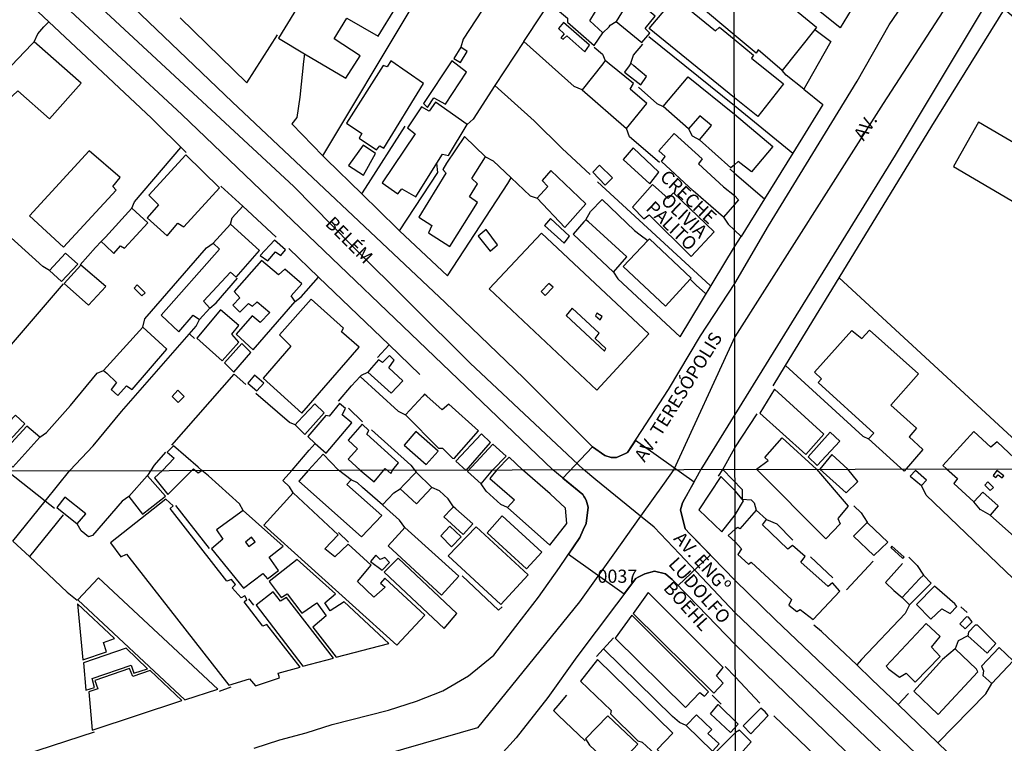
# Model space of a CAD drawing. Units: millimetres. Extents: x 178293 to 180721, y 1668731 to 1671507.
# Drawn here: x 179617 to 179805, y 1670899 to 1671037 of the extents above; entities that cross this region are included whole.
import ezdxf
from ezdxf.enums import TextEntityAlignment as Align

# ---------------------------------------------------------------- set-up
doc = ezdxf.new("R2010")
doc.units = ezdxf.units.MM
doc.header["$LTSCALE"] = 5
doc.header["$MEASUREMENT"] = 0
for name, color, linetype in [('V-CRUZAMENTO', 1, 'Continuous'), ('V-EDIFICACAO', 2, 'Continuous'), ('V-EDIFICACAO_IDENTIFICADA', 6, 'Continuous'), ('V-EIXO_DE_LOGRADOURO', 3, 'Continuous'), ('V-LOTE', 1, 'Continuous'), ('V-NOME_DOS_LOGRADOUROS', 7, 'Continuous'), ('V-QUADRA', 2, 'Continuous'), ('X-LIMITE_1000', 7, 'Continuous')]:
    doc.layers.add(name, color=color, linetype=linetype)
doc.styles.get("Standard").update_dxf_attribs({"font": 'ARIAL.TTF'})

msp = doc.modelspace()

# ---------------------------------------------------------------- linework, layer by layer
at = {"layer": 'V-CRUZAMENTO'}
msp.add_lwpolyline([(179737.94, 1670931.87), (179740.05, 1670931.36), (179740.52, 1670930.96), (179740.52, 1670930.96), (179741.28, 1670930.32), (179742.415, 1670929.17), (179748.571, 1670935.003), (179744.68, 1670939.02), (179744.68, 1670939.02), (179743.77, 1670939.96), (179742.89, 1670943.56), (179743.27, 1670944.88), (179743.66, 1670945.59), (179743.66, 1670945.59), (179745.453, 1670948.853), (179734.302, 1670956.781), (179732.79, 1670954.45), (179732.41, 1670954.29), (179732.41, 1670954.29), (179730.68, 1670953.54), (179729.74, 1670953.5), (179729.67, 1670953.52), (179729.67, 1670953.52), (179728.49, 1670953.9), (179726.14, 1670955.58), (179720.507, 1670949.584), (179724.29, 1670946.46), (179724.54, 1670946.03), (179724.64, 1670945.87), (179724.9, 1670945.43), (179725.32, 1670944.07), (179724.9, 1670940.93), (179724.37, 1670939.75), (179723.71, 1670938.27), (179721.584, 1670935.117), (179732.155, 1670927.594), (179734.35, 1670930.51), (179734.81, 1670930.75), (179736.06, 1670931.4)], close=True, dxfattribs=at)
at = {"layer": 'V-EDIFICACAO'}
for points in [[(179768.43, 1671034.97), (179762.24, 1671027.14), (179757.69, 1671031.08), (179757.25, 1671030.49), (179753.11, 1671033.96), (179743.32, 1671042.18), (179749.99, 1671050.74), (179753.08, 1671048.31), (179768.79, 1671035.43), (179768.43, 1671034.97)], [(179671.3, 1671030.37), (179679.2, 1671025.71), (179681.94, 1671029.96), (179676.97, 1671033.17), (179679.37, 1671037.11), (179685.33, 1671033.69), (179688.71, 1671039.13), (179687.77, 1671039.66), (179675.6, 1671046.59), (179674.79, 1671047.05), (179674.45, 1671046.5), (179666.34, 1671033.3)], [(179722.05, 1671042.21), (179719.44, 1671038.74), (179721.37, 1671037.11), (179721.37, 1671036.38), (179726.47, 1671031.93), (179728.09, 1671034.37), (179725.65, 1671036.64), (179726.72, 1671038.4), (179722.05, 1671042.21)], [(179753.11, 1671033.13), (179756.78, 1671030.08), (179756.4, 1671029.49), (179762.45, 1671024.62), (179757.6, 1671018.39), (179753.13, 1671021.95), (179736.9, 1671035.19), (179740.1, 1671038.88), (179741.86, 1671041.21), (179744.45, 1671038.83), (179749.53, 1671034.69), (179750.32, 1671035.41), (179753.11, 1671033.13)], [(179733.36, 1671039.77), (179732.47, 1671039.48), (179730.62, 1671036.51), (179735.51, 1671032.53), (179737.01, 1671034.29), (179736.15, 1671035.18), (179738.04, 1671037.54), (179734.26, 1671040.76), (179733.62, 1671040.06), (179733.36, 1671039.77)], [(179720.64, 1671036.3), (179719.69, 1671035.18), (179720.72, 1671034.16), (179720.12, 1671033.39), (179720.55, 1671033.13), (179721.24, 1671033.77), (179724.67, 1671030.73), (179725.57, 1671031.97), (179720.64, 1671036.3)], [(179619.85, 1671032.61), (179619.42, 1671032.16), (179614.19, 1671026.7), (179614.92, 1671025.84), (179612.57, 1671023.19), (179614.75, 1671021.39), (179616.77, 1671023.32), (179622.76, 1671018), (179628.81, 1671024.77), (179620.36, 1671032.16), (179619.85, 1671032.61)], [(179699.73, 1671029.44), (179701.01, 1671028.71), (179702.3, 1671030.77), (179701.05, 1671031.63), (179699.73, 1671029.44)], [(179687.77, 1671029.01), (179687.04, 1671027.86), (179686.27, 1671028.11), (179679.29, 1671017.14), (179682.2, 1671015.17), (179681.69, 1671014.27), (179684.99, 1671012.05), (179685.63, 1671012.82), (179686.4, 1671012.39), (179693.94, 1671024.69), (179687.77, 1671029.01)], [(179693.94, 1671020.87), (179694.71, 1671020.14), (179695.96, 1671021.94), (179698.14, 1671020.74), (179702.17, 1671026.87), (179699.38, 1671029.01), (179693.94, 1671020.87)], [(179728.56, 1671029.06), (179728.08, 1671028.46), (179724.15, 1671023.49), (179732.59, 1671016.16), (179736.49, 1671020.87), (179733.28, 1671023.62), (179733.92, 1671024.69), (179729.3, 1671028.46), (179728.56, 1671029.06)], [(179733.45, 1671028.54), (179733.12, 1671028.08), (179732.25, 1671026.87), (179735.34, 1671024.47), (179736.41, 1671026.06), (179734, 1671028.08), (179733.45, 1671028.54)], [(179753.14, 1671018.87), (179760.45, 1671012.69), (179756.37, 1671007.87), (179753.87, 1671009.87), (179753.15, 1671009.22), (179752.46, 1671008.66), (179746.49, 1671013.98), (179748.75, 1671016.68), (179746.57, 1671018.54), (179744.39, 1671016.07), (179739.6, 1671020.3), (179744.31, 1671025.95), (179753.14, 1671018.87)], [(179696.51, 1671009.53), (179697.58, 1671011.23), (179698.74, 1671010.97), (179702.25, 1671016.89), (179696.26, 1671021.17), (179695.06, 1671019.42), (179693.6, 1671020.23), (179690.94, 1671016.29), (179692.36, 1671015.13), (179686.1, 1671005.79), (179689.1, 1671003.69), (179689.83, 1671004.67), (179692.48, 1671003.13), (179696.51, 1671009.53)], [(179799.59, 1671017.31), (179794.81, 1671008.89), (179816.69, 1670996.1), (179821.5, 1671004.55), (179799.59, 1671017.31)], [(179753.16, 1671003.41), (179753.89, 1671002.58), (179753.17, 1671001.66), (179751.03, 1670999.25), (179745.29, 1671004.24), (179739.24, 1671009.85), (179739.97, 1671010.83), (179738.78, 1671011.9), (179741.65, 1671015.15), (179746.97, 1671010.38), (179746.28, 1671009.4), (179751.07, 1671005.04), (179753.16, 1671003.41)], [(179682.5, 1671012.99), (179679.71, 1671009.09), (179682.54, 1671007.25), (179684.81, 1671011.36), (179682.5, 1671012.99)], [(179697.631, 1671008.356), (179698.14, 1671007.75), (179698.23, 1671007.63), (179693.08, 1670999.28), (179695.57, 1670997.65), (179694.93, 1670996.28), (179698.95, 1670993.7), (179704.27, 1671002.02), (179702.73, 1671003.13), (179704.27, 1671005.62), (179703.15, 1671006.6), (179705.77, 1671010.76), (179701.74, 1671014.62), (179698.37, 1671009.52), (179697.631, 1671008.356)], [(179630.31, 1671011.87), (179618.99, 1670999.49), (179625.42, 1670993.53), (179635.45, 1671004.37), (179634.81, 1671005.1), (179636.22, 1671006.82), (179630.31, 1671011.87)], [(179641.71, 1671003.47), (179643.55, 1671001.59), (179641.36, 1670999.1), (179645.18, 1670995.68), (179647.23, 1670998.12), (179648.35, 1670997.43), (179655.12, 1671004.85), (179648.73, 1671011.1), (179641.71, 1671003.47)], [(179733.84, 1671012.43), (179731.99, 1671010.25), (179737.01, 1671005.62), (179738.76, 1671007.85), (179733.84, 1671012.43)], [(179727.45, 1671009.17), (179726.17, 1671007.8), (179728.56, 1671005.32), (179729.94, 1671006.73), (179727.45, 1671009.17)], [(179718.19, 1671008.15), (179716.57, 1671006.26), (179717.6, 1671005.1), (179715.58, 1671002.88), (179720.89, 1670997.3), (179724.84, 1671001.8), (179718.19, 1671008.15)], [(179632.62, 1670994.6), (179633.43, 1670993.85), (179635.06, 1670992.33), (179636.31, 1670993.83), (179637.08, 1670993.36), (179641.49, 1670998.2), (179638.45, 1671000.95), (179633.43, 1670995.48), (179632.62, 1670994.6)], [(179644.06, 1670980.59), (179647.4, 1670977.46), (179650.15, 1670980.59), (179651.35, 1670979.78), (179653.32, 1670981.96), (179652.08, 1670983.29), (179657.26, 1670988.82), (179658.33, 1670987.83), (179662.75, 1670992.89), (179657.22, 1670997.95), (179653.96, 1670994.3), (179655.12, 1670993.15), (179644.06, 1670980.59)], [(179718.15, 1670998.98), (179717, 1670997.69), (179720.72, 1670994.3), (179721.75, 1670995.63), (179718.15, 1670998.98)], [(179724.88, 1670998.76), (179724.51, 1670998.34), (179722.48, 1670996.02), (179730.15, 1670988.82), (179732.68, 1670991.69), (179725.34, 1670998.34), (179724.88, 1670998.76)], [(179705.9, 1670996.88), (179704.35, 1670995.63), (179706.63, 1670992.8), (179708.08, 1670994), (179705.9, 1670996.88)], [(179716.4, 1670996.23), (179706.45, 1670985.65), (179726.98, 1670966.32), (179736.88, 1670977.08), (179716.4, 1670996.23)], [(179665.62, 1670994.86), (179662.87, 1670991.95), (179664.33, 1670990.96), (179665.79, 1670992.68), (179666.82, 1670991.99), (179667.67, 1670993.02), (179665.62, 1670994.86)], [(179744.7, 1670987.44), (179744.89, 1670987.66), (179736.96, 1670995.12), (179736.65, 1670994.8), (179731.95, 1670989.85), (179740.05, 1670982.31)], [(179625.81, 1670992.42), (179622.81, 1670989.12), (179625.08, 1670987.02), (179628.16, 1670990.32), (179625.81, 1670992.42)], [(179658.29, 1670976.99), (179661.55, 1670974.04), (179669.56, 1670983.21), (179668.79, 1670984.28), (179670.8, 1670986.55), (179667.59, 1670989.38), (179666.34, 1670988.31), (179663.13, 1670991.01), (179657.95, 1670985.09), (179659.02, 1670983.93), (179657.65, 1670982.52), (179659.02, 1670981.15), (179660.69, 1670982.82), (179661.42, 1670982.35), (179662.32, 1670983.16), (179664.72, 1670981.11), (179662.87, 1670979.18), (179661.33, 1670980.51), (179658.29, 1670976.99)], [(179628.76, 1670990.15), (179625.59, 1670986.63), (179630.18, 1670982.52), (179633.48, 1670986.08), (179628.76, 1670990.15)], [(179639.48, 1670986.38), (179638.88, 1670985.73), (179640.33, 1670984.28), (179641.02, 1670984.88), (179639.48, 1670986.38)], [(179717.85, 1670986.63), (179716.35, 1670985.09), (179717.12, 1670984.32), (179718.67, 1670985.91), (179717.85, 1670986.63)], [(179663.43, 1670968.59), (179670.8, 1670961.95), (179681.69, 1670974.51), (179678.34, 1670977.46), (179678.73, 1670978.11), (179672.6, 1670983.63), (179666.56, 1670976.86), (179668.74, 1670974.68), (179663.43, 1670968.59)], [(179655.33, 1670981.62), (179650.83, 1670976.26), (179655.67, 1670971.89), (179658.85, 1670975.45), (179657.47, 1670976.99), (179658.8, 1670978.66), (179655.33, 1670981.62)], [(179722.27, 1670981.96), (179721.11, 1670980.55), (179728.39, 1670973.78), (179728.65, 1670974.29), (179726.64, 1670976.18), (179727.37, 1670977.21), (179722.27, 1670981.96)], [(179726.94, 1670980.98), (179726.68, 1670980.46), (179727.58, 1670979.74), (179727.97, 1670980.34), (179726.94, 1670980.98)], [(179633.09, 1670970.09), (179633.67, 1670969.55), (179635.53, 1670967.82), (179634.51, 1670966.45), (179635.79, 1670965.29), (179637.46, 1670967.14), (179638.49, 1670966.49), (179645.09, 1670974.12), (179640.55, 1670978.32), (179633.7, 1670970.76), (179633.09, 1670970.09)], [(179785.44, 1670950.91), (179778.63, 1670957.08), (179779.67, 1670958.17), (179769.11, 1670967.8), (179769.71, 1670968.51), (179768.39, 1670969.77), (179775.48, 1670977.7), (179777.37, 1670976.17), (179778.88, 1670977.76), (179788.16, 1670969.44), (179782.9, 1670963.45), (179787.79, 1670959.1), (179786.37, 1670957.43), (179788.97, 1670955.05), (179785.44, 1670950.91)], [(179656.06, 1670971.55), (179657.86, 1670969.79), (179661.12, 1670973.52), (179659.4, 1670975.24), (179656.06, 1670971.55)], [(179683.4, 1670969.75), (179684, 1670969.21), (179687.81, 1670965.77), (179690.04, 1670968.12), (179687.34, 1670970.61), (179688.41, 1670972.02), (179687.47, 1670972.92), (179686.18, 1670971.59), (179685.37, 1670972.11), (179684.1, 1670970.59), (179683.4, 1670969.75)], [(179661.8, 1670969.19), (179660.56, 1670967.65), (179662.27, 1670966.19), (179663.6, 1670967.65), (179661.8, 1670969.19)], [(179647.19, 1670966.32), (179646.12, 1670965.12), (179647.28, 1670964.01), (179648.39, 1670965.12), (179647.19, 1670966.32)], [(179760.74, 1670966.53), (179758, 1670961.97), (179766.74, 1670954.09), (179770.15, 1670957.95), (179760.74, 1670966.53)], [(179694.16, 1670965.55), (179693.83, 1670965.19), (179690.56, 1670961.61), (179696.85, 1670955.27), (179697.58, 1670955.27), (179699.51, 1670953.38), (179699.81, 1670953.3), (179704.44, 1670958.57), (179698.78, 1670963.67), (179697.54, 1670962.59), (179694.57, 1670965.19), (179694.16, 1670965.55)], [(179669.52, 1670959.72), (179670.48, 1670958.8), (179671.4, 1670957.92), (179675.09, 1670961.99), (179673.29, 1670963.75), (179670.08, 1670960.32), (179669.52, 1670959.72)], [(179673.35, 1670956.2), (179675.43, 1670954.32), (179680.31, 1670960.11), (179678.51, 1670961.61), (179679.11, 1670962.85), (179678, 1670963.79), (179675.99, 1670961.39), (179675.39, 1670961.52), (179671.92, 1670957.5), (179673.35, 1670956.2)], [(179616.29, 1670961.57), (179610.98, 1670956.04), (179612.82, 1670954.28), (179618.09, 1670959.94), (179616.29, 1670961.57)], [(179618.44, 1670959.51), (179613.34, 1670953.94), (179615.78, 1670951.71), (179620.97, 1670957.37), (179618.44, 1670959.51)], [(179688.12, 1670951.14), (179689.19, 1670952.51), (179683.2, 1670957.98), (179683.58, 1670958.66), (179682.3, 1670959.84), (179679.61, 1670956.79), (179681.39, 1670955.19), (179679.61, 1670953.19), (179681.91, 1670951.13), (179684.55, 1670948.91), (179686.65, 1670951.45), (179687.73, 1670950.45), (179688.12, 1670951.14)], [(179692.48, 1670958.44), (179690.3, 1670955.87), (179694.46, 1670952.18), (179696.73, 1670954.75), (179692.48, 1670958.44)], [(179700.11, 1670952.82), (179702.11, 1670951.03), (179706.71, 1670956.38), (179705, 1670958.01), (179700.11, 1670952.82)], [(179757.33, 1670951.27), (179759.54, 1670952.92), (179758.95, 1670953.5), (179762.24, 1670957.26), (179768.79, 1670951.29), (179774.81, 1670944.23), (179772.8, 1670941.89), (179773.29, 1670940.88), (179770.53, 1670938.01), (179757.33, 1670951.27)], [(179767.15, 1670953.65), (179768.91, 1670951.99), (179773.21, 1670956.61), (179771.39, 1670958.37), (179767.15, 1670953.65)], [(179808.58, 1670951.36), (179803.14, 1670956.53), (179801.96, 1670955.47), (179798.7, 1670958.47), (179792.82, 1670951.98), (179793.49, 1670951.33), (179795.57, 1670949.53), (179794.88, 1670948.59), (179798.68, 1670945.11), (179800.39, 1670946.95), (179803.31, 1670944.31), (179801.79, 1670942.57), (179811.04, 1670934.33), (179818.29, 1670942.5), (179808.58, 1670951.36)], [(179651.79, 1670951.07), (179651.05, 1670951.71), (179646.38, 1670955.74), (179645.16, 1670954.51), (179646.5, 1670953.42), (179644.28, 1670951.06), (179642.79, 1670949.62), (179645.33, 1670946.46), (179650.22, 1670951.36), (179651.05, 1670950.62), (179651.79, 1670951.07)], [(179707.15, 1670951.17), (179709.7, 1670953.76), (179707.17, 1670956.07), (179702.36, 1670950.86), (179704.93, 1670948.52), (179707.15, 1670951.17)], [(179677.8, 1670951.12), (179674.88, 1670954.16), (179672.08, 1670951.11), (179670.25, 1670949.03), (179682.16, 1670938.42), (179686.06, 1670942.49), (179679.39, 1670948.36), (179680.21, 1670949.29), (179677.8, 1670951.12)], [(179712.83, 1670951.19), (179710.24, 1670953.57), (179707.94, 1670951.18), (179706.56, 1670949.55), (179711.29, 1670945.44), (179709.98, 1670944.02), (179718.02, 1670936.84), (179721.23, 1670940.93), (179720.99, 1670943.85), (179718.06, 1670946.63), (179712.83, 1670951.19)], [(179774.75, 1670951.3), (179771.7, 1670954.11), (179769.41, 1670951.29), (179774.39, 1670946.77), (179776.6, 1670948.92), (179774.75, 1670951.3)], [(179641.42, 1670950.07), (179641.4, 1670950.05), (179637.9, 1670946.09), (179640.48, 1670942.74), (179644.89, 1670946.17), (179641.44, 1670950.05), (179641.42, 1670950.07)], [(179689.5, 1670947.57), (179690.21, 1670946.92), (179692.64, 1670944.69), (179695.57, 1670947.78), (179692.56, 1670950.75), (179690.21, 1670948.31), (179689.5, 1670947.57)], [(179754.64, 1670945.56), (179753.27, 1670947.2), (179750.57, 1670949.89), (179746.39, 1670943.59), (179750.77, 1670939.35), (179753.28, 1670942.6), (179754.86, 1670945.3), (179754.64, 1670945.56)], [(179787.62, 1670951.02), (179786.61, 1670949.94), (179788.72, 1670948.16), (179789.67, 1670949.2), (179787.62, 1670951.02)], [(179803.09, 1670951.03), (179802.39, 1670950.07), (179802.87, 1670949.7), (179803.32, 1670950.2), (179804.12, 1670949.64), (179804.43, 1670950), (179803.09, 1670951.03)], [(179800.8, 1670948.23), (179801.35, 1670948.87), (179802.46, 1670947.83), (179801.8, 1670947.26), (179800.8, 1670948.23)], [(179625.73, 1670945.96), (179624.16, 1670944.01), (179628.06, 1670940.87), (179629.67, 1670942.82), (179625.73, 1670945.96)], [(179644.94, 1670945.62), (179634.42, 1670937.27), (179636.33, 1670934.64), (179637.47, 1670935.1), (179656.89, 1670910.21), (179660.88, 1670911.4), (179661.98, 1670910.09), (179666.56, 1670911.61), (179666.31, 1670912.46), (179670.51, 1670913.61), (179664.14, 1670921.75), (179663.38, 1670921.45), (179659.82, 1670926.07), (179660.33, 1670926.5), (179659.95, 1670927.18), (179659.27, 1670926.79), (179657.53, 1670928.7), (179658.17, 1670929.38), (179657.4, 1670930.31), (179656.51, 1670929.97), (179645.74, 1670943.8), (179646.34, 1670944.35), (179644.94, 1670945.62)], [(179677.08, 1670934.6), (179675.21, 1670936.16), (179677.71, 1670938.79), (179669.19, 1670946.77), (179663.59, 1670940.66), (179688.91, 1670917.8), (179694.21, 1670923.49), (179686.62, 1670930.57), (179685.81, 1670929.63), (179686.66, 1670928.83), (179684.5, 1670926.92), (179681.4, 1670929.93), (179684.03, 1670933.03), (179679.62, 1670937.01), (179677.08, 1670934.6)], [(179699.68, 1670944.14), (179699.32, 1670943.76), (179697.86, 1670942.23), (179701.54, 1670938.84), (179703.33, 1670940.87), (179700.1, 1670943.76), (179699.68, 1670944.14)], [(179655.75, 1670937.95), (179653.59, 1670936.12), (179659.73, 1670928.62), (179663.38, 1670931.42), (179664.27, 1670930.4), (179666.39, 1670932.01), (179664.61, 1670934.55), (179667.28, 1670936.67), (179659.65, 1670943.46), (179654.6, 1670939.73), (179655.75, 1670937.95)], [(179708.92, 1670942.4), (179706.08, 1670939.18), (179713.55, 1670932.31), (179716.47, 1670935.53), (179708.92, 1670942.4)], [(179753.29, 1670937.48), (179754.46, 1670936.13), (179753.77, 1670935.06), (179755.85, 1670933.19), (179756.33, 1670933.59), (179764, 1670926.49), (179763.52, 1670925.42), (179765.04, 1670924.21), (179765.66, 1670924.62), (179768.14, 1670922.67), (179773.19, 1670928.1), (179771.8, 1670929.64), (179770.98, 1670928.97), (179765.8, 1670933.59), (179766.62, 1670934.66), (179764.21, 1670936.8), (179763.31, 1670936.06), (179758.47, 1670940.68), (179759.23, 1670941.75), (179757.3, 1670943.49), (179754.16, 1670939.97), (179753.81, 1670940.17), (179753.28, 1670939.87), (179751.93, 1670938.7), (179753.29, 1670937.48)], [(179690.44, 1670940.19), (179689.93, 1670939.64), (179687.21, 1670936.72), (179697.39, 1670927.34), (179700.7, 1670930.95), (179691.05, 1670939.64), (179690.44, 1670940.19)], [(179699, 1670940.45), (179697.26, 1670938.58), (179699.3, 1670936.5), (179701.16, 1670938.41), (179699, 1670940.45)], [(179698.66, 1670934.81), (179708.71, 1670925.56), (179713.88, 1670931.2), (179703.96, 1670940.32), (179698.66, 1670934.81)], [(179778.41, 1670941.18), (179778.28, 1670941.05), (179775.78, 1670938.53), (179779.67, 1670934.88), (179782.36, 1670937.39), (179778.55, 1670941.05), (179778.41, 1670941.18)], [(179660.07, 1670937.39), (179660.75, 1670936.55), (179661.94, 1670937.44), (179661.22, 1670938.33), (179660.07, 1670937.39)], [(179783.07, 1670936.65), (179782.93, 1670936.38), (179785.16, 1670934.37), (179785.43, 1670934.58), (179783.07, 1670936.65)], [(179686.58, 1670934.47), (179685.73, 1670934.09), (179684.88, 1670934.94), (179683.9, 1670933.75), (179686.11, 1670932.05), (179687.51, 1670933.54), (179686.58, 1670934.47)], [(179686.49, 1670931.71), (179697.9, 1670920.98), (179700.32, 1670923.83), (179689.12, 1670934.34), (179686.49, 1670931.71)], [(179669.91, 1670934.13), (179664.57, 1670929.89), (179666.9, 1670926.88), (179668.05, 1670927.56), (179670.84, 1670923.87), (179673.64, 1670925.86), (179675.42, 1670923.36), (179672.88, 1670921.24), (179677.33, 1670915.51), (179687.38, 1670918.14), (179678.86, 1670926.03), (179676.19, 1670924.33), (179675.21, 1670925.86), (179677.21, 1670927.56), (179669.91, 1670934.13)], [(179632.09, 1670930.61), (179628.19, 1670926.45), (179648.54, 1670907.42), (179654.82, 1670909.45), (179632.09, 1670930.61)], [(179788.36, 1670930.44), (179785.08, 1670926.9), (179786.44, 1670925.48), (179790.58, 1670929.6), (179789.13, 1670931.13), (179788.36, 1670930.44)], [(179787.82, 1670925.54), (179790.53, 1670922.73), (179792.64, 1670924.74), (179794.17, 1670923.8), (179795.45, 1670925.13), (179795.07, 1670925.67), (179791.23, 1670929.04), (179787.82, 1670925.54)], [(179667.92, 1670926.88), (179666.77, 1670926.2), (179665.37, 1670927.94), (179662.11, 1670925.44), (179671.01, 1670913.78), (179676.82, 1670915.3), (179667.92, 1670926.88)], [(179740.09, 1670924.46), (179736.7, 1670927.85), (179733.9, 1670923.83), (179749.21, 1670908.69), (179750.99, 1670910.55), (179749.72, 1670911.95), (179750.99, 1670913.56), (179740.09, 1670924.46)], [(179628.14, 1670925.69), (179629.12, 1670915.01), (179633.66, 1670916.53), (179633.06, 1670918.31), (179635.18, 1670919.08), (179628.14, 1670925.69)], [(179733.6, 1670923.49), (179730.42, 1670919.16), (179743.82, 1670905.93), (179746.58, 1670908.81), (179747.47, 1670908.09), (179748.19, 1670908.9), (179733.6, 1670923.49)], [(179797.29, 1670923.17), (179796.04, 1670921.84), (179797.06, 1670920.93), (179798.39, 1670922.27), (179797.7, 1670923.12), (179797.29, 1670923.17)], [(179781.99, 1670913.83), (179782.53, 1670913.25), (179784.53, 1670911.72), (179785.8, 1670912.48), (179787.55, 1670910.79), (179792.3, 1670915.65), (179790.63, 1670917.4), (179792.27, 1670919.46), (179789.64, 1670921.94), (179781.99, 1670913.83)], [(179799.38, 1670921.59), (179798.95, 1670921.62), (179797.72, 1670920.3), (179797.57, 1670919.59), (179801.23, 1670916.28), (179802.88, 1670918.15), (179799.38, 1670921.59)], [(179803.51, 1670917.36), (179800.19, 1670913.78), (179800.56, 1670912.94), (179800.41, 1670912), (179802.14, 1670910.48), (179806.16, 1670914.85), (179803.51, 1670917.36)], [(179629.25, 1670914.45), (179629.71, 1670909.24), (179631.32, 1670909.75), (179630.9, 1670911.44), (179638.32, 1670913.99), (179638.83, 1670912.46), (179641.42, 1670913.31), (179637.35, 1670917.21), (179629.25, 1670914.45)], [(179792.73, 1670915.05), (179787.28, 1670909.07), (179791.9, 1670904.63), (179799.44, 1670912.71), (179799.22, 1670913.26), (179795.13, 1670917.1), (179792.73, 1670915.05)], [(179727.11, 1670915.05), (179723.85, 1670910.98), (179729.66, 1670905.38), (179729.57, 1670904.74), (179734.75, 1670899.61), (179735.6, 1670899.36), (179738.05, 1670897.07), (179737.88, 1670896.64), (179738.82, 1670895.8), (179739.62, 1670896.64), (179738.44, 1670897.96), (179741.4, 1670901.05), (179727.11, 1670915.05)], [(179631.41, 1670911.1), (179631.96, 1670909.49), (179630.26, 1670908.9), (179630.9, 1670901.61), (179647.99, 1670907.25), (179641.93, 1670912.97), (179638.62, 1670911.83), (179637.98, 1670913.35), (179631.41, 1670911.1)], [(179753.88, 1670902.78), (179752.38, 1670901.18), (179748.59, 1670904.76), (179750.04, 1670906.53), (179753.88, 1670902.78)], [(179729.02, 1670904.36), (179724.82, 1670899.95), (179725.59, 1670898.76), (179732.75, 1670892.06), (179735.38, 1670894.82), (179733.01, 1670897.03), (179734.75, 1670898.93), (179729.02, 1670904.36)], [(179745.9, 1670904.57), (179743.95, 1670902.5), (179748.99, 1670897.62), (179750.22, 1670899.02), (179748.1, 1670901.01), (179748.87, 1670901.78), (179745.9, 1670904.57)], [(179754.78, 1670902.47), (179756.29, 1670900.94), (179759.54, 1670904.42), (179759.01, 1670905.12), (179758.16, 1670905.84), (179754.78, 1670902.47)], [(179754.08, 1670901.64), (179753.35, 1670901.19), (179743.6, 1670891.45), (179746.27, 1670888.82), (179753.36, 1670896.06), (179756.33, 1670899.43), (179754.08, 1670901.64)]]:
    msp.add_lwpolyline(points, close=True, dxfattribs=at)
at = {"layer": 'V-EDIFICACAO_IDENTIFICADA'}
msp.add_lwpolyline([(179737.52, 1671005.49), (179733.75, 1671001.19), (179735.91, 1670998.95), (179736.93, 1670999.68), (179744.93, 1670991.79), (179749.26, 1670996.49), (179741.55, 1671003.89), (179740.55, 1671002.84), (179737.52, 1671005.49)], close=True, dxfattribs=at)
at = {"layer": 'V-EIXO_DE_LOGRADOURO'}
for points in [[(179810.39, 1671065.57), (179805.7, 1671058.34), (179781.43, 1671020.92), (179753.21, 1670976.5), (179741.62, 1670951.24), (179739.75, 1670948.61), (179735.29, 1670942.34)], [(179735.29, 1670942.34), (179726.77, 1670949.29), (179724.42, 1670951.21), (179702.83, 1670971.49), (179680.33, 1670993.89), (179669.31, 1671005.09), (179613.52, 1671056.88), (179611.28, 1671058.38), (179603.56, 1671063.55)], [(179735.29, 1670942.34), (179730, 1670934.9), (179723.68, 1670926.02), (179704.25, 1670902.07), (179686.89, 1670897.06), (179664.43, 1670892.53), (179641.34, 1670887.52), (179620.63, 1670882.02), (179618.25, 1670881.39), (179604.91, 1670876.06)], [(180012.09, 1670675.8), (180004.42, 1670683.22), (179982.59, 1670704.33), (179958, 1670726.8), (179921.78, 1670762.18), (179873.73, 1670808.62), (179860.98, 1670821.18), (179813.14, 1670866.19), (179800.46, 1670879.02), (179753.31, 1670923.94), (179742.68, 1670935.16), (179737.86, 1670940.25), (179735.29, 1670942.34)]]:
    msp.add_lwpolyline(points, dxfattribs=at)
at = {"layer": 'V-LOTE'}
for points in [[(179674.83, 1671010.96), (179691.24, 1671038.33), (179704.17, 1671059.46), (179705, 1671060.51)], [(179712.52, 1671049.97), (179701.49, 1671033.11), (179701.05, 1671031.63)], [(179622.65, 1671036.45), (179613.62, 1671044.93)], [(179779.57, 1671045.64), (179773.28, 1671035.26), (179769.37, 1671038.43)], [(179713.07, 1671032.67), (179720.15, 1671043.49)], [(179773.09, 1670987.71), (179790.72, 1671016.59), (179804.55, 1671038.83), (179822.61, 1671023.38), (179858.33, 1670992.24), (179871.4, 1670981.09), (179872.41, 1670980.24)], [(179619.85, 1671032.61), (179620.54, 1671034.16), (179621.73, 1671035.45), (179622.65, 1671036.45)], [(179648.79, 1671011.54), (179642.21, 1671018.1), (179622.65, 1671036.45)], [(179647.67, 1671037.17), (179660.36, 1671024.85), (179666.2, 1671033.96)], [(179728.09, 1671034.37), (179729.32, 1671035.51), (179729.52, 1671035.81), (179730.62, 1671036.51)], [(179736.83, 1671033.67), (179753.13, 1671020.5), (179764.24, 1671011.44)], [(179768.43, 1671034.97), (179769.43, 1671034.22), (179771.47, 1671032.7), (179766.92, 1671024.64), (179766.34, 1671023.62)], [(179713.07, 1671032.67), (179707.57, 1671024.33)], [(179724.15, 1671023.49), (179722.64, 1671024.11), (179713.07, 1671032.67)], [(179733.45, 1671028.54), (179733.96, 1671030.08), (179735.72, 1671032.16)], [(179671.3, 1671030.37), (179671.13, 1671028.91), (179670.46, 1671022.12), (179669.88, 1671018.23), (179668.89, 1671017.01), (179674.83, 1671010.96)], [(179726.47, 1671031.59), (179728.02, 1671030.3), (179728.56, 1671029.06)], [(179766.34, 1671023.62), (179763.02, 1671026.28), (179762.24, 1671027.14)], [(179707.57, 1671024.33), (179703.39, 1671017.89), (179702.25, 1671016.89)], [(179725.69, 1671007.4), (179720.37, 1671012.34), (179715.03, 1671017.6), (179707.57, 1671024.33)], [(179734.91, 1671023.99), (179738.39, 1671020.91), (179739.6, 1671020.3)], [(179766.34, 1671023.62), (179769.97, 1671020.7), (179764.24, 1671011.44)], [(179682.21, 1671003.69), (179682.9, 1671004.78), (179690.48, 1671016.58)], [(179738.86, 1671009.64), (179733.18, 1671014.57), (179732.59, 1671016.16)], [(179744.39, 1671016.07), (179745.1, 1671014.76), (179745.2, 1671014.68), (179746.49, 1671013.98)], [(179638.45, 1671000.95), (179638.94, 1671002.17), (179647.79, 1671012.53)], [(179764.24, 1671011.44), (179758.85, 1671002.73)], [(179674.83, 1671010.96), (179675.47, 1671010.31), (179682.21, 1671003.69)], [(179689.38, 1670996.66), (179696.71, 1671007.75), (179696.51, 1671009.53)], [(179705.77, 1671010.76), (179707.24, 1671010), (179710.68, 1671006.72)], [(179752.24, 1671008.47), (179753.16, 1671007.6), (179758.85, 1671002.73)], [(179689.38, 1670996.66), (179698.55, 1670988.07), (179710, 1671005.68), (179710.68, 1671006.72)], [(179710.68, 1671006.72), (179714.24, 1671003.32), (179715.58, 1671002.88)], [(179748.53, 1670986.25), (179727.08, 1671006.01)], [(179659.57, 1671001.33), (179655.41, 1671005.18)], [(179682.21, 1671003.69), (179688.95, 1670997.07), (179689.38, 1670996.66)], [(179724.88, 1670998.76), (179725.74, 1671000.34), (179727.95, 1671002.63), (179734.15, 1670996.73), (179735.21, 1670995.91), (179736.65, 1670994.8)], [(179758.85, 1671002.73), (179754.43, 1670995.6)], [(179657.22, 1670997.95), (179657.53, 1670999.16), (179659.57, 1671001.33)], [(179665.92, 1670995.47), (179659.57, 1671001.33)], [(179622.81, 1670989.12), (179621.5, 1670989.86), (179610.69, 1670999.64), (179607.52, 1670996.11), (179583.84, 1670967.69), (179582.7, 1670966.31)], [(179751.03, 1670999.25), (179751.97, 1670997.92), (179753.18, 1670996.77), (179754.43, 1670995.6)], [(179628.6, 1670990.19), (179631.54, 1670993.48), (179632.62, 1670994.6)], [(179640.55, 1670978.32), (179640.93, 1670979.92), (179652.67, 1670993.45), (179653.96, 1670994.3)], [(179730.15, 1670988.82), (179730.98, 1670987.53), (179742.81, 1670976.5), (179753.18, 1670993.58), (179754.43, 1670995.6)], [(179674.01, 1670987.84), (179668.34, 1670993.29)], [(179653.32, 1670981.96), (179654.52, 1670982.94), (179658.54, 1670987.64)], [(179669.56, 1670983.21), (179670.69, 1670984.1), (179674.01, 1670987.84)], [(179687.4, 1670974.97), (179674.01, 1670987.84)], [(179747.61, 1670984.71), (179745.88, 1670986.33), (179744.7, 1670987.44)], [(179762.89, 1670971.01), (179773.09, 1670987.71)], [(179829.02, 1670936.66), (179827.92, 1670937.64), (179812.48, 1670951.37), (179773.09, 1670987.71)], [(179607.82, 1670957.06), (179603.39, 1670960.89), (179625.45, 1670986.54)], [(179621.97, 1670945.23), (179626.65, 1670951.03), (179631.12, 1670955.77), (179636.5, 1670962.27), (179650.72, 1670978.49), (179651.35, 1670979.78)], [(179649.47, 1670977.01), (179650.37, 1670976.18)], [(179685.22, 1670972.52), (179687.4, 1670974.97)], [(179693.29, 1670969.31), (179687.4, 1670974.97)], [(179620.97, 1670957.37), (179622.21, 1670958.3), (179626.81, 1670963.44), (179631.87, 1670969.55), (179633.09, 1670970.09)], [(179760.54, 1670967.15), (179762.89, 1670971.01)], [(179762.89, 1670971.01), (179777.55, 1670957.59), (179778.63, 1670957.08)], [(179657.87, 1670969.4), (179646.03, 1670955.89)], [(179660.13, 1670967.44), (179657.95, 1670969.37)], [(179677.8, 1670964.22), (179680.25, 1670967.16), (179681.91, 1670968.94)], [(179681.91, 1670968.94), (179682.16, 1670969.21), (179683.4, 1670969.75)], [(179681.91, 1670968.94), (179689.15, 1670962.33), (179690.56, 1670961.61)], [(179669.52, 1670959.72), (179668.48, 1670960.18), (179662.05, 1670965.69)], [(179679.66, 1670962.92), (179682.37, 1670960.32)], [(179753.25, 1670955.33), (179757.45, 1670961.86)], [(179684.1, 1670958.78), (179691.58, 1670952.05), (179692.56, 1670950.75)], [(179669.19, 1670946.77), (179668.49, 1670947.95), (179667.22, 1670949.15), (179668.96, 1670951.1), (179672.23, 1670954.89), (179673.35, 1670956.2)], [(179750.92, 1670951.26), (179753.25, 1670955.33)], [(179644.88, 1670954.55), (179642.72, 1670952.05), (179641.42, 1670950.07)], [(179621.97, 1670945.23), (179614.69, 1670951), (179613.72, 1670951.74)], [(179659.65, 1670943.46), (179658.94, 1670944.7), (179653.05, 1670950.04), (179651.79, 1670951.07)], [(179750.13, 1670949.99), (179750.92, 1670951.26)], [(179750.92, 1670951.26), (179754.59, 1670947.45), (179754.64, 1670945.56)], [(179686.18, 1670944.5), (179682.35, 1670947.79), (179681.43, 1670948.71), (179680.21, 1670949.29)], [(179686.18, 1670944.5), (179688.29, 1670946.78), (179689.5, 1670947.57)], [(179699.68, 1670944.14), (179698.66, 1670945.67), (179697, 1670947.17), (179695.57, 1670947.78)], [(179709.98, 1670944.02), (179708.68, 1670944.57), (179705.88, 1670947.11), (179704.93, 1670948.52)], [(179814.82, 1670922.49), (179813.79, 1670923.44), (179807.69, 1670929.05), (179789.62, 1670946.32), (179788.72, 1670948.16)], [(179637.9, 1670946.09), (179636.64, 1670945.2), (179630.98, 1670938.7), (179630.22, 1670938.43), (179628.84, 1670939.57), (179628.06, 1670940.87)], [(179754.64, 1670945.56), (179756.32, 1670945.45), (179756.87, 1670944.89), (179757.3, 1670943.49)], [(179615.83, 1670937.6), (179621.97, 1670945.23)], [(179623.75, 1670943.82), (179621.97, 1670945.23)], [(179653.25, 1670936.22), (179646.84, 1670944.4)], [(179690.44, 1670940.19), (179689.37, 1670941.57), (179686.95, 1670943.83), (179686.18, 1670944.5)], [(179775.88, 1670944.33), (179777.26, 1670943.01), (179778.41, 1670941.18)], [(179801.79, 1670942.57), (179800.01, 1670943.53), (179799.97, 1670943.56), (179798.68, 1670945.11)], [(179625.37, 1670942.62), (179618.99, 1670934.68)], [(179759.23, 1670941.75), (179761.2, 1670940.89), (179764.28, 1670937.81)], [(179679.72, 1670937.42), (179677.79, 1670939.25)], [(179618.99, 1670934.68), (179615.83, 1670937.6)], [(179618.99, 1670934.68), (179618.98, 1670934.67), (179626.14, 1670927.9), (179628.03, 1670926.34)], [(179767.63, 1670934.64), (179771.86, 1670930.64)], [(179786.32, 1670934.52), (179787.9, 1670932.98), (179789.13, 1670931.13)], [(179774.47, 1670928.36), (179779.54, 1670933.78)], [(179785.14, 1670933.36), (179781.87, 1670929.72), (179783.45, 1670928.22), (179785.08, 1670926.9)], [(179701.31, 1670930.98), (179708.26, 1670924.44), (179708.94, 1670925.08)], [(179661.68, 1670925.42), (179660.72, 1670926.62)], [(179786.44, 1670925.48), (179785.63, 1670923.84), (179777.35, 1670915.07), (179776.41, 1670914.06)], [(179796.22, 1670925.11), (179797.43, 1670924.04)], [(179776.41, 1670914.06), (179769.73, 1670920.41), (179768.26, 1670921.63)], [(179730.14, 1670919.23), (179726.88, 1670915.62)], [(179797.57, 1670919.59), (179795.74, 1670918.64), (179795.74, 1670918.63), (179795.13, 1670917.1)], [(179743.95, 1670902.5), (179742.68, 1670903.07), (179741.37, 1670904.2), (179728.22, 1670917.1)], [(179757.98, 1670906.77), (179753.33, 1670911.71), (179751.36, 1670913.72)], [(179784.32, 1670906.48), (179779.32, 1670911.3), (179776.41, 1670914.06)], [(179655.16, 1670909.06), (179657.38, 1670909.86)], [(179791.84, 1670899.23), (179801.02, 1670908.54), (179802.14, 1670910.48)], [(179721.19, 1670908.26), (179719.53, 1670906.33), (179718.69, 1670905.35), (179719.67, 1670904.42), (179724.71, 1670899.61)], [(179748.89, 1670908.31), (179750.6, 1670906.58)], [(179786.24, 1670908.59), (179784.32, 1670906.48)], [(179791.84, 1670899.23), (179784.32, 1670906.48)], [(179760.61, 1670904.33), (179768.65, 1670896.65)], [(179608.6, 1670893.91), (179609.87, 1670894.32), (179631.35, 1670901.28)], [(179843.23, 1670849.86), (179822.89, 1670869.29), (179791.84, 1670899.23)]]:
    msp.add_lwpolyline(points, dxfattribs=at)
at = {"layer": 'V-QUADRA'}
for points in [[(179811.05, 1671054.97), (179803.62, 1671043.64), (179801.45, 1671040.57), (179783.76, 1671011.05), (179753.24, 1670961.73), (179753.24, 1670961.73), (179746.77, 1670951.25), (179746.77, 1670951.25), (179743.66, 1670945.59), (179743.66, 1670945.59), (179743.27, 1670944.88), (179742.89, 1670943.56), (179743.77, 1670939.96), (179744.68, 1670939.02), (179744.68, 1670939.02), (179753.3, 1670930.12), (179753.3, 1670930.12), (179760.91, 1670922.66), (179803.65, 1670881.95), (179834.12, 1670852.64)], [(179637.34, 1671040.58), (179657.54, 1671021.18), (179698.1, 1670983.02), (179713.03, 1670968.59), (179726.14, 1670955.58), (179728.49, 1670953.9), (179729.67, 1670953.52), (179729.67, 1670953.52), (179729.74, 1670953.5), (179730.68, 1670953.54), (179732.41, 1670954.29), (179732.41, 1670954.29), (179732.79, 1670954.45), (179740.58, 1670966.46), (179746.71, 1670976.66), (179753.19, 1670986.62), (179753.19, 1670986.62), (179759.64, 1670997.61), (179776.47, 1671025.16), (179782.57, 1671035.84), (179789.43, 1671045.96)], [(179661.76, 1670898.21), (179666.62, 1670899.8), (179671.64, 1670901.12), (179676.58, 1670902.71), (179687.3, 1670905.43), (179692.62, 1670907.13), (179697.67, 1670909.1), (179702.53, 1670911.95), (179707.32, 1670915.91), (179711.57, 1670921.33), (179715.86, 1670926.94), (179719.88, 1670932.59), (179723.71, 1670938.27), (179724.37, 1670939.75), (179724.37, 1670939.75), (179724.9, 1670940.93), (179725.32, 1670944.07), (179724.9, 1670945.43), (179724.64, 1670945.87), (179724.64, 1670945.87), (179724.54, 1670946.03), (179724.54, 1670946.03), (179724.29, 1670946.46), (179718.55, 1670951.2), (179718.55, 1670951.2), (179647.98, 1671018.77), (179624.98, 1671040.09)], [(179804.58, 1670868.34), (179753.32, 1670917.87), (179753.32, 1670917.87), (179744.35, 1670927.21), (179741.28, 1670930.32), (179740.52, 1670930.96), (179740.52, 1670930.96), (179740.05, 1670931.36), (179737.94, 1670931.87), (179736.06, 1670931.4), (179734.81, 1670930.75), (179734.81, 1670930.75), (179734.35, 1670930.51), (179723.12, 1670915.59), (179717.64, 1670907.83), (179711.62, 1670900.15), (179708.55, 1670896.8)]]:
    msp.add_lwpolyline(points, dxfattribs=at)
at = {"layer": 'X-LIMITE_1000'}
for p, q in [((179757.334, 1668734.068), (179752.24, 1671505.478)), ((180717.39, 1670952.988), (178307.062, 1670948.508))]:
    msp.add_line(p, q, dxfattribs=at)

# ---------------------------------------------------------------- texts
at = {"layer": 'V-NOME_DOS_LOGRADOUROS'}
for s, height, rotation, p in [('AV.', 2.5, 57, (179778.4, 1671013.21)), ('CRECHE', 2.5, 316.96509, (179738.23, 1671006.088)), ('OLIVIA', 2.5, 316.56034, (179738.413, 1671001.651)), ('PALITO', 2.5, 316.09124, (179735.598, 1671000.203)), ('BELÉM', 2.5, 315, (179674.56, 1670997.32)), ('AV. TERESÓPOLIS', 2.50002, 58, (179736.709, 1670952.078)), ('AV. ENGº', 2.5, 312, (179740.838, 1670937.463)), ('LUDOLFO', 2.5, 312, (179739.844, 1670932.625)), ('BOEHL', 2.5, 312, (179738.893, 1670928.044))]:
    msp.add_text(s, height=height, rotation=rotation, dxfattribs=at).set_placement(p, align=Align.BOTTOM_LEFT)
msp.add_text('0037', height=2.5, dxfattribs=at).set_placement((179727.08, 1670928.89), align=Align.BOTTOM_LEFT)

doc.saveas('drawing.dxf')
